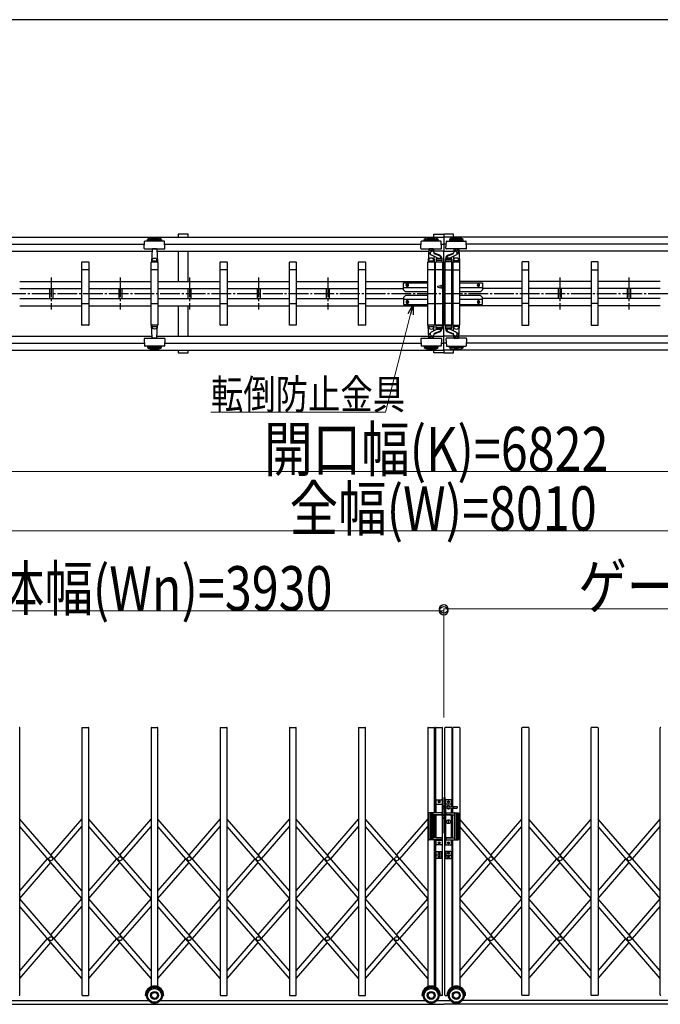
# Model space of a CAD drawing. Units: millimetres. Extents: x 1250 to 41400, y 375 to 28975.
# Drawn here: x 14062 to 17304, y 23745 to 28725 of the extents above; entities that cross this region are included whole.
import ezdxf

# ---------------------------------------------------------------- set-up
doc = ezdxf.new("R2010")
doc.units = ezdxf.units.MM
doc.linetypes.add('YCENTER_1', pattern=[13, 10, -1, 1, -1])
doc.linetypes.add('YHIDDEN_1', pattern=[4, 3, -1])
for name, color, linetype, lineweight in [('FRAME', 3, 'Continuous', 30), ('YKK_A1', 4, 'Continuous', 30), ('YKK_D', 6, 'Continuous', 13)]:
    doc.layers.add(name, color=color, linetype=linetype, lineweight=lineweight)
doc.styles.add('text-b', font='extslim2.shx', dxfattribs={"width": 0.8, "bigfont": 'extfont2.shx'})

msp = doc.modelspace()

# ---------------------------------------------------------------- linework, layer by layer
at = {"layer": 'FRAME'}
msp.add_line((40500.1, 28725), (1500.1, 28725), dxfattribs=at)
at = {"layer": 'YKK_A1', "ltscale": 0.5}
for p, q in [((14915.1, 27639.7), (14865.1, 27639.7)), ((14865.1, 27639.7), (14865.1, 27625)), ((14915.1, 27625), (14915.1, 27639.7)), ((16158.4, 27639.7), (16208.4, 27639.7)), ((16158.4, 27625), (16158.4, 27639.7)), ((16258.4, 27639.7), (16208.4, 27639.7)), ((16208.4, 27639.7), (16208.4, 27625)), ((16208.4, 27639.7), (16208.4, 27625)), ((16258.4, 27625), (16258.4, 27639.7)), ((12278.4, 27625), (16184.4, 27625)), ((13395.9, 27589.7), (14694, 27589.7)), ((14795.9, 27589.7), (16094, 27589.7)), ((16092.8, 27567.8), (16094.7, 27603.8)), ((16193.1, 27605.7), (16096.7, 27605.7)), ((16109.9, 27607.8), (16109.9, 27612.8)), ((16109.9, 27612.8), (16179.9, 27612.8)), ((16109.9, 27607.8), (16179.9, 27607.8)), ((16179.9, 27612.8), (16179.9, 27607.8)), ((16184.4, 27625), (16208.4, 27625)), ((16197, 27567.8), (16195.1, 27603.8)), ((16195.9, 27589.7), (16208.4, 27589.7)), ((16232.4, 27625), (16208.4, 27625)), ((16208.4, 27625), (16208.4, 27554.3)), ((16221, 27589.7), (16208.4, 27589.7)), ((16219.8, 27567.8), (16221.7, 27603.8)), ((16223.7, 27605.7), (16320.1, 27605.7)), ((20138.4, 27625), (16232.4, 27625)), ((16236.9, 27612.8), (16236.9, 27607.8)), ((16306.9, 27612.8), (16236.9, 27612.8)), ((16306.9, 27607.8), (16236.9, 27607.8)), ((16306.9, 27607.8), (16306.9, 27612.8)), ((16324, 27567.8), (16322.1, 27603.8)), ((17621, 27589.7), (16322.9, 27589.7)), ((13357.5, 27554.3), (14732.3, 27554.3)), ((14757.5, 27554.3), (16132.3, 27554.3)), ((14865.1, 27554.3), (14865.1, 27400.7)), ((14915.1, 27400.7), (14915.1, 27554.3)), ((16094.8, 27565.7), (16126.5, 27565.7)), ((16126.5, 27565.7), (16195, 27565.7)), ((16132.8, 27563.8), (16129.5, 27499.7)), ((16132.9, 27565.7), (16132.8, 27563.8)), ((16155, 27565.7), (16134.8, 27565.7)), ((16153.9, 27554.1), (16153.9, 27552.8)), ((16156.9, 27565.7), (16157, 27563.8)), ((16157, 27563.8), (16157.8, 27549.9)), ((16208.4, 27554.3), (16157.5, 27554.3)), ((16188.9, 27533.4), (16159.9, 27544.9)), ((16187.7, 27530.9), (16160.5, 27541.6)), ((16208.4, 27554.3), (16259.3, 27554.3)), ((16208.4, 27054.3), (16208.4, 27554.3)), ((16290.4, 27565.7), (16221.8, 27565.7)), ((16227.9, 27533.4), (16257, 27544.9)), ((16229.1, 27530.9), (16256.3, 27541.6)), ((16259.8, 27563.8), (16259.1, 27549.9)), ((16259.9, 27565.7), (16259.8, 27563.8)), ((16261.8, 27565.7), (16282, 27565.7)), ((16262.9, 27554.1), (16262.9, 27552.8)), ((16283.9, 27565.7), (16284, 27563.8)), ((16284, 27563.8), (16287.4, 27499.7)), ((17659.3, 27554.3), (16284.5, 27554.3)), ((16322, 27565.7), (16290.4, 27565.7)), ((16127.4, 27180.7), (16127.4, 27498.7)), ((16128.4, 27499.7), (16161.4, 27499.7)), ((16160.4, 27499.7), (16129.5, 27499.7)), ((16132.7, 27505.7), (16130.2, 27505.7)), ((16133.3, 27506.1), (16133, 27512.5)), ((16133.8, 27505.7), (16156.1, 27505.7)), ((16175.9, 27519.9), (16148.8, 27533.7)), ((16156.6, 27506.1), (16156.9, 27512.5)), ((16157.1, 27505.7), (16159.6, 27505.7)), ((16158.9, 27528.6), (16160.4, 27499.7)), ((16162.4, 27498.7), (16162.4, 27180.7)), ((16167.4, 27180.7), (16167.4, 27498.7)), ((16168.4, 27499.7), (16201.4, 27499.7)), ((16169.9, 27515.7), (16169.9, 27499.7)), ((16169.9, 27508.7), (16199.9, 27508.7)), ((16169.9, 27499.7), (16199.9, 27499.7)), ((16171.4, 27522.2), (16171.4, 27517.7)), ((16171.4, 27517.7), (16198.4, 27517.7)), ((16197.9, 27517.7), (16171.9, 27517.7)), ((16176.4, 27519.1), (16176.4, 27517.7)), ((16177.4, 27518.7), (16192.4, 27518.7)), ((16193.4, 27522.5), (16193.4, 27517.7)), ((16198.4, 27519.5), (16198.4, 27517.7)), ((16199.9, 27499.7), (16199.9, 27515.7)), ((16202.4, 27498.7), (16202.4, 27180.7)), ((16214.4, 27498.7), (16214.4, 27180.7)), ((16248.4, 27499.7), (16215.4, 27499.7)), ((16216.9, 27499.7), (16216.9, 27515.7)), ((16246.9, 27508.7), (16216.9, 27508.7)), ((16246.9, 27499.7), (16216.9, 27499.7)), ((16218.4, 27519.5), (16218.4, 27517.7)), ((16245.4, 27517.7), (16218.4, 27517.7)), ((16218.9, 27517.7), (16244.9, 27517.7)), ((16223.4, 27522.5), (16223.4, 27517.7)), ((16239.4, 27518.7), (16224.4, 27518.7)), ((16240.4, 27519.1), (16240.4, 27517.7)), ((16241, 27519.9), (16268, 27533.7)), ((16245.4, 27522.2), (16245.4, 27517.7)), ((16246.9, 27515.7), (16246.9, 27499.7)), ((16249.4, 27180.7), (16249.4, 27498.7)), ((16254.4, 27498.7), (16254.4, 27180.7)), ((16288.4, 27499.7), (16255.4, 27499.7)), ((16258, 27528.6), (16256.5, 27499.7)), ((16256.5, 27499.7), (16287.4, 27499.7)), ((16259.7, 27505.7), (16257.2, 27505.7)), ((16260.3, 27506.1), (16260, 27512.5)), ((16283.1, 27505.7), (16260.8, 27505.7)), ((16283.6, 27506.1), (16283.9, 27512.5)), ((16284.1, 27505.7), (16286.6, 27505.7)), ((16289.4, 27180.7), (16289.4, 27498.7)), ((16162.4, 27459.7), (16127.4, 27459.7)), ((16202.4, 27459.7), (16167.4, 27459.7)), ((16214.4, 27459.7), (16249.4, 27459.7)), ((16254.4, 27459.7), (16289.4, 27459.7)), ((16004.4, 27394.7), (16127.4, 27394.7)), ((16004.4, 27358.7), (16004.4, 27394.7)), ((16210.4, 27389.7), (16208.4, 27389.7)), ((16208.4, 27389.7), (16208.4, 27359.7)), ((16214.4, 27398.7), (16210.4, 27394.7)), ((16210.4, 27354.7), (16210.4, 27394.7)), ((16210.4, 27359.7), (16210.4, 27389.7)), ((16289.4, 27394.7), (16404.4, 27394.7)), ((16404.4, 27394.7), (16404.4, 27358.7)), ((16127.4, 27368.7), (16004.4, 27368.7)), ((16004.4, 27358.7), (16014.4, 27348.7)), ((16127.4, 27348.7), (16014.4, 27348.7)), ((16018.9, 27380.7), (16018.9, 27384.7)), ((16029.9, 27380.7), (16029.9, 27384.7)), ((16202.4, 27380.3), (16208.4, 27380.3)), ((16202.4, 27369.1), (16208.4, 27369.1)), ((16208.4, 27359.7), (16210.4, 27359.7)), ((16214.4, 27350.7), (16210.4, 27354.7)), ((16404.4, 27368.7), (16289.4, 27368.7)), ((16394.4, 27348.7), (16289.4, 27348.7)), ((16378.9, 27380.7), (16378.9, 27384.7)), ((16389.9, 27380.7), (16389.9, 27384.7)), ((16404.4, 27358.7), (16394.4, 27348.7)), ((16004.4, 27320.7), (16014.4, 27330.7)), ((16004.4, 27320.7), (16004.4, 27284.7)), ((16127.4, 27310.7), (16004.4, 27310.7)), ((16127.4, 27330.7), (16014.4, 27330.7)), ((16018.9, 27298.7), (16018.9, 27294.7)), ((16029.9, 27298.7), (16029.9, 27294.7)), ((16127.4, 27289.7), (16162.4, 27289.7)), ((16167.4, 27289.7), (16202.4, 27289.7)), ((16249.4, 27289.7), (16214.4, 27289.7)), ((16289.4, 27289.7), (16254.4, 27289.7)), ((16394.4, 27330.7), (16289.4, 27330.7)), ((16404.4, 27310.7), (16289.4, 27310.7)), ((16378.9, 27298.7), (16378.9, 27294.7)), ((16389.9, 27298.7), (16389.9, 27294.7)), ((16404.4, 27320.7), (16394.4, 27330.7)), ((16404.4, 27284.7), (16404.4, 27320.7)), ((14865.1, 27278.7), (14865.1, 27125)), ((14915.1, 27125), (14915.1, 27278.7)), ((16004.4, 27284.7), (16127.4, 27284.7)), ((16289.4, 27284.7), (16404.4, 27284.7)), ((16161.4, 27179.7), (16128.4, 27179.7)), ((16160.4, 27179.7), (16129.5, 27179.7)), ((16132.8, 27115.6), (16129.5, 27179.7)), ((16132.7, 27173.7), (16130.2, 27173.7)), ((16133.3, 27173.2), (16133, 27166.8)), ((16133.8, 27173.7), (16156.1, 27173.7)), ((16175.9, 27159.4), (16148.8, 27145.6)), ((16156.6, 27173.2), (16156.9, 27166.8)), ((16157.1, 27173.7), (16159.6, 27173.7)), ((16158.9, 27150.7), (16160.4, 27179.7)), ((16188.9, 27145.9), (16159.9, 27134.5)), ((16187.7, 27148.4), (16160.5, 27137.7)), ((16201.4, 27179.7), (16168.4, 27179.7)), ((16169.9, 27163.7), (16169.9, 27179.7)), ((16169.9, 27179.7), (16199.9, 27179.7)), ((16169.9, 27170.7), (16199.9, 27170.7)), ((16171.4, 27161.7), (16198.4, 27161.7)), ((16171.4, 27157.1), (16171.4, 27161.7)), ((16197.9, 27161.7), (16171.9, 27161.7)), ((16176.4, 27160.3), (16176.4, 27161.7)), ((16177.4, 27160.7), (16192.4, 27160.7)), ((16193.4, 27156.8), (16193.4, 27161.7)), ((16198.4, 27159.9), (16198.4, 27161.7)), ((16199.9, 27179.7), (16199.9, 27163.7)), ((16215.4, 27179.7), (16248.4, 27179.7)), ((16216.9, 27179.7), (16216.9, 27163.7)), ((16246.9, 27179.7), (16216.9, 27179.7)), ((16246.9, 27170.7), (16216.9, 27170.7)), ((16218.4, 27159.9), (16218.4, 27161.7)), ((16245.4, 27161.7), (16218.4, 27161.7)), ((16218.9, 27161.7), (16244.9, 27161.7)), ((16223.4, 27156.8), (16223.4, 27161.7)), ((16239.4, 27160.7), (16224.4, 27160.7)), ((16227.9, 27145.9), (16257, 27134.5)), ((16229.1, 27148.4), (16256.3, 27137.7)), ((16240.4, 27160.3), (16240.4, 27161.7)), ((16241, 27159.4), (16268, 27145.6)), ((16245.4, 27157.1), (16245.4, 27161.7)), ((16246.9, 27163.7), (16246.9, 27179.7)), ((16255.4, 27179.7), (16288.4, 27179.7)), ((16256.5, 27179.7), (16287.4, 27179.7)), ((16258, 27150.7), (16256.5, 27179.7)), ((16259.7, 27173.7), (16257.2, 27173.7)), ((16260.3, 27173.2), (16260, 27166.8)), ((16283.1, 27173.7), (16260.8, 27173.7)), ((16283.6, 27173.2), (16283.9, 27166.8)), ((16284, 27115.6), (16287.4, 27179.7)), ((16284.1, 27173.7), (16286.6, 27173.7)), ((13357.5, 27125), (14732.3, 27125)), ((13395.9, 27089.7), (14694, 27089.7)), ((14757.5, 27125), (16132.3, 27125)), ((14795.9, 27089.7), (16094, 27089.7)), ((16092.8, 27111.6), (16094.7, 27075.6)), ((16094.8, 27113.7), (16126.5, 27113.7)), ((16126.5, 27113.7), (16195, 27113.7)), ((16132.9, 27113.7), (16132.8, 27115.6)), ((16155, 27113.7), (16134.8, 27113.7)), ((16153.9, 27125.3), (16153.9, 27126.5)), ((16156.9, 27113.7), (16157, 27115.6)), ((16157, 27115.6), (16157.8, 27129.4)), ((16157.5, 27125), (16208.4, 27125)), ((16197, 27111.6), (16195.1, 27075.6)), ((16195.9, 27089.7), (16208.4, 27089.7)), ((16259.3, 27125), (16208.4, 27125)), ((16221, 27089.7), (16208.4, 27089.7)), ((16219.8, 27111.6), (16221.7, 27075.6)), ((16290.4, 27113.7), (16221.8, 27113.7)), ((16259.8, 27115.6), (16259.1, 27129.4)), ((16259.9, 27113.7), (16259.8, 27115.6)), ((16261.8, 27113.7), (16282, 27113.7)), ((16262.9, 27125.3), (16262.9, 27126.5)), ((16283.9, 27113.7), (16284, 27115.6)), ((17659.3, 27125), (16284.5, 27125)), ((16322, 27113.7), (16290.4, 27113.7)), ((16324, 27111.6), (16322.1, 27075.6)), ((17621, 27089.7), (16322.9, 27089.7)), ((12278.4, 27054.3), (16184.4, 27054.3)), ((14865.1, 27054.3), (14865.1, 27039.7)), ((14865.1, 27039.7), (14915.1, 27039.7)), ((14915.1, 27039.7), (14915.1, 27054.3)), ((16193.1, 27073.7), (16096.7, 27073.7)), ((16109.9, 27071.6), (16109.9, 27066.6)), ((16109.9, 27071.6), (16179.9, 27071.6)), ((16109.9, 27066.6), (16179.9, 27066.6)), ((16158.4, 27039.7), (16158.4, 27054.3)), ((16208.4, 27039.7), (16158.4, 27039.7)), ((16179.9, 27066.6), (16179.9, 27071.6)), ((16184.4, 27054.3), (16208.4, 27054.3)), ((16208.4, 27054.3), (16208.4, 27039.7)), ((16232.4, 27054.3), (16208.4, 27054.3)), ((16208.4, 27054.3), (16208.4, 27039.7)), ((16208.4, 27039.7), (16258.4, 27039.7)), ((16223.7, 27073.7), (16320.1, 27073.7)), ((20138.4, 27054.3), (16232.4, 27054.3)), ((16236.9, 27066.6), (16236.9, 27071.6)), ((16306.9, 27071.6), (16236.9, 27071.6)), ((16306.9, 27066.6), (16236.9, 27066.6)), ((16258.4, 27039.7), (16258.4, 27054.3)), ((16306.9, 27071.6), (16306.9, 27066.6)), ((14062.4, 23792.4), (14062.4, 25143.4)), ((14377.4, 25143.4), (14377.4, 23792.4)), ((14379.4, 25145.4), (14410.4, 25145.4)), ((14412.4, 23792.4), (14412.4, 25143.4)), ((14727.4, 25143.4), (14727.4, 23834)), ((14729.4, 25145.4), (14760.4, 25145.4)), ((14762.4, 23834), (14762.4, 25143.4)), ((15077.4, 25143.4), (15077.4, 23792.4)), ((15079.4, 25145.4), (15110.4, 25145.4)), ((15112.4, 23792.4), (15112.4, 25143.4)), ((15427.4, 25143.4), (15427.4, 23792.4)), ((15429.4, 25145.4), (15460.4, 25145.4)), ((15462.4, 23792.4), (15462.4, 25143.4)), ((15777.4, 25143.4), (15777.4, 23792.4)), ((15779.4, 25145.4), (15810.4, 25145.4)), ((15812.4, 23792.4), (15812.4, 25143.4)), ((16127.4, 25143.4), (16127.4, 23834)), ((16129.4, 25145.4), (16160.4, 25145.4)), ((16162.4, 24713.9), (16162.4, 25143.4)), ((16167.4, 25143.4), (16167.4, 24713.9)), ((16169.4, 25145.4), (16200.4, 25145.4)), ((16202.4, 23792.4), (16202.4, 25143.4)), ((16214.4, 23792.4), (16214.4, 25143.4)), ((16247.4, 25145.4), (16216.4, 25145.4)), ((16249.4, 25143.4), (16249.4, 24745.1)), ((16254.4, 24745), (16254.4, 25143.4)), ((16287.4, 25145.4), (16256.4, 25145.4)), ((16289.4, 25143.4), (16289.4, 23834)), ((16604.4, 23792.4), (16604.4, 25143.4)), ((16637.4, 25145.4), (16606.4, 25145.4)), ((16639.4, 25143.4), (16639.4, 23792.4)), ((16954.4, 23792.4), (16954.4, 25143.4)), ((16987.4, 25145.4), (16956.4, 25145.4)), ((16989.4, 25143.4), (16989.4, 23792.4)), ((17304.4, 23792.4), (17304.4, 25143.4)), ((16169.9, 24713.9), (16169.9, 24777.9)), ((16169.9, 24756.9), (16199.9, 24756.9)), ((16171.9, 24779.9), (16197.9, 24779.9)), ((16182.4, 24770.4), (16182.4, 24769.4)), ((16183.4, 24770.4), (16182.4, 24770.4)), ((16182.4, 24769.4), (16183.4, 24769.4)), ((16185.4, 24772.4), (16184.4, 24772.4)), ((16184.4, 24772.4), (16184.4, 24771.4)), ((16184.4, 24768.4), (16184.4, 24767.4)), ((16184.4, 24767.4), (16185.4, 24767.4)), ((16185.4, 24771.4), (16185.4, 24772.4)), ((16185.4, 24767.4), (16185.4, 24768.4)), ((16187.4, 24770.4), (16186.4, 24770.4)), ((16186.4, 24769.4), (16187.4, 24769.4)), ((16187.4, 24769.4), (16187.4, 24770.4)), ((16199.9, 24777.9), (16199.9, 24553.9)), ((16204.4, 24790.9), (16202.4, 24790.9)), ((16202.4, 24790.9), (16202.4, 24610.9)), ((16204.4, 24790.9), (16204.4, 24610.9)), ((16212.4, 24790.9), (16214.4, 24790.9)), ((16212.4, 24790.9), (16212.4, 24610.9)), ((16214.4, 24790.9), (16214.4, 24610.9)), ((16216.9, 24777.9), (16216.9, 24553.9)), ((16246.9, 24756.9), (16216.9, 24756.9)), ((16244.9, 24779.9), (16218.9, 24779.9)), ((16229.4, 24769.4), (16229.4, 24770.4)), ((16229.4, 24770.4), (16230.4, 24770.4)), ((16230.4, 24769.4), (16229.4, 24769.4)), ((16231.4, 24771.4), (16231.4, 24772.4)), ((16231.4, 24772.4), (16232.4, 24772.4)), ((16231.4, 24767.4), (16231.4, 24768.4)), ((16232.4, 24767.4), (16231.4, 24767.4)), ((16232.4, 24772.4), (16232.4, 24771.4)), ((16232.4, 24768.4), (16232.4, 24767.4)), ((16233.4, 24770.4), (16234.4, 24770.4)), ((16234.4, 24769.4), (16233.4, 24769.4)), ((16234.4, 24770.4), (16234.4, 24769.4)), ((16246.9, 24745.2), (16246.9, 24777.9)), ((16132.9, 24712.4), (16132.9, 24578.4)), ((16197.4, 24713.9), (16134.4, 24713.9)), ((16140.9, 24713.9), (16140.9, 24576.9)), ((16145.9, 24713.9), (16145.9, 24576.9)), ((16153.9, 24712.4), (16153.9, 24578.4)), ((16197.4, 24703.9), (16154.9, 24703.9)), ((16162.4, 24586.9), (16162.4, 24703.9)), ((16167.4, 24703.9), (16167.4, 24586.9)), ((16169.9, 24586.9), (16169.9, 24703.9)), ((16169.9, 24703.9), (16199.9, 24703.9)), ((16198.4, 24712.9), (16198.4, 24704.9)), ((16204.4, 24746.9), (16212.4, 24746.9)), ((16212.4, 24746.9), (16204.4, 24746.9)), ((16204.4, 24736.9), (16212.4, 24736.9)), ((16212.4, 24736.9), (16204.4, 24736.9)), ((16212.4, 24701.9), (16204.4, 24701.9)), ((16204.4, 24701.9), (16212.4, 24701.9)), ((16246.9, 24703.9), (16216.9, 24703.9)), ((16218.4, 24712.9), (16218.4, 24704.9)), ((16219.4, 24713.9), (16282.4, 24713.9)), ((16219.4, 24703.9), (16261.9, 24703.9)), ((16225.1, 24745.9), (16256.9, 24744.9)), ((16225.1, 24737.9), (16256.9, 24738.9)), ((16246.9, 24713.9), (16246.9, 24738.6)), ((16246.9, 24586.9), (16246.9, 24703.9)), ((16249.4, 24738.7), (16249.4, 24713.9)), ((16249.4, 24703.9), (16249.4, 24586.9)), ((16254.4, 24713.9), (16254.4, 24738.7)), ((16254.4, 24586.9), (16254.4, 24703.9)), ((16256.9, 24744.9), (16256.9, 24738.9)), ((16257.9, 24745.9), (16275.9, 24745.9)), ((16257.9, 24737.9), (16275.9, 24737.9)), ((16262.9, 24712.4), (16262.9, 24578.4)), ((16270.9, 24713.9), (16270.9, 24576.9)), ((16275.9, 24713.9), (16275.9, 24576.9)), ((16276.9, 24744.9), (16276.9, 24738.9)), ((16283.9, 24712.4), (16283.9, 24578.4)), ((14377.4, 24318.6), (14062.4, 24682.2)), ((14219.9, 24500.4), (14377.4, 24682.2)), ((14727.4, 24318.6), (14412.4, 24682.2)), ((14569.9, 24500.4), (14727.4, 24682.2)), ((15077.4, 24318.6), (14762.4, 24682.2)), ((14919.9, 24500.4), (15077.4, 24682.2)), ((15427.4, 24318.6), (15112.4, 24682.2)), ((15269.9, 24500.4), (15427.4, 24682.2)), ((15777.4, 24318.6), (15462.4, 24682.2)), ((15619.9, 24500.4), (15777.4, 24682.2)), ((16127.4, 24318.6), (15812.4, 24682.2)), ((15969.9, 24500.4), (16127.4, 24682.2)), ((16204.4, 24686.9), (16212.4, 24686.9)), ((16212.4, 24686.9), (16204.4, 24686.9)), ((16232.9, 24673.9), (16230.9, 24673.9)), ((16230.9, 24673.9), (16230.9, 24663.9)), ((16230.9, 24663.9), (16232.9, 24663.9)), ((16232.9, 24663.9), (16232.9, 24673.9)), ((16604.4, 24318.6), (16289.4, 24682.2)), ((16446.9, 24500.4), (16604.4, 24682.2)), ((16954.4, 24318.6), (16639.4, 24682.2)), ((16796.9, 24500.4), (16954.4, 24682.2)), ((17304.4, 24318.6), (16989.4, 24682.2)), ((17146.9, 24500.4), (17304.4, 24682.2)), ((14377.4, 24280.5), (14062.4, 24644)), ((14236.5, 24481.3), (14377.4, 24644)), ((14727.4, 24280.5), (14412.4, 24644)), ((14586.5, 24481.3), (14727.4, 24644)), ((15077.4, 24280.5), (14762.4, 24644)), ((14936.5, 24481.3), (15077.4, 24644)), ((15427.4, 24280.5), (15112.4, 24644)), ((15286.5, 24481.3), (15427.4, 24644)), ((15777.4, 24280.5), (15462.4, 24644)), ((15636.5, 24481.3), (15777.4, 24644)), ((16127.4, 24280.5), (15812.4, 24644)), ((15986.5, 24481.3), (16127.4, 24644)), ((16204.4, 24610.9), (16202.4, 24610.9)), ((16212.4, 24610.9), (16214.4, 24610.9)), ((16604.4, 24280.5), (16289.4, 24644)), ((16463.5, 24481.3), (16604.4, 24644)), ((16954.4, 24280.5), (16639.4, 24644)), ((16813.5, 24481.3), (16954.4, 24644)), ((17304.4, 24280.5), (16989.4, 24644)), ((17163.5, 24481.3), (17304.4, 24644)), ((16197.4, 24576.9), (16134.4, 24576.9)), ((16197.4, 24586.9), (16154.9, 24586.9)), ((16162.4, 23834), (16162.4, 24576.9)), ((16167.4, 24576.9), (16167.4, 23831.6)), ((16169.9, 24586.9), (16199.9, 24586.9)), ((16169.9, 24553.9), (16169.9, 24576.9)), ((16169.9, 24574.9), (16199.9, 24574.9)), ((16197.9, 24551.9), (16171.9, 24551.9)), ((16182.4, 24562.4), (16182.4, 24561.4)), ((16183.4, 24562.4), (16182.4, 24562.4)), ((16182.4, 24561.4), (16183.4, 24561.4)), ((16185.4, 24564.4), (16184.4, 24564.4)), ((16184.4, 24564.4), (16184.4, 24563.4)), ((16184.4, 24560.4), (16184.4, 24559.4)), ((16184.4, 24559.4), (16185.4, 24559.4)), ((16185.4, 24563.4), (16185.4, 24564.4)), ((16185.4, 24559.4), (16185.4, 24560.4)), ((16187.4, 24562.4), (16186.4, 24562.4)), ((16186.4, 24561.4), (16187.4, 24561.4)), ((16187.4, 24561.4), (16187.4, 24562.4)), ((16198.4, 24585.9), (16198.4, 24577.9)), ((16246.9, 24586.9), (16216.9, 24586.9)), ((16246.9, 24574.9), (16216.9, 24574.9)), ((16218.4, 24585.9), (16218.4, 24577.9)), ((16218.9, 24551.9), (16244.9, 24551.9)), ((16219.4, 24586.9), (16261.9, 24586.9)), ((16219.4, 24576.9), (16282.4, 24576.9)), ((16229.4, 24561.4), (16229.4, 24562.4)), ((16229.4, 24562.4), (16230.4, 24562.4)), ((16230.4, 24561.4), (16229.4, 24561.4)), ((16231.4, 24563.4), (16231.4, 24564.4)), ((16231.4, 24564.4), (16232.4, 24564.4)), ((16231.4, 24559.4), (16231.4, 24560.4)), ((16232.4, 24559.4), (16231.4, 24559.4)), ((16232.4, 24564.4), (16232.4, 24563.4)), ((16232.4, 24560.4), (16232.4, 24559.4)), ((16233.4, 24562.4), (16234.4, 24562.4)), ((16234.4, 24561.4), (16233.4, 24561.4)), ((16234.4, 24562.4), (16234.4, 24561.4)), ((16246.9, 24553.9), (16246.9, 24576.9)), ((16249.4, 24576.9), (16249.4, 23831.6)), ((16254.4, 23834), (16254.4, 24576.9)), ((16169.9, 24484.9), (16169.9, 24515.9)), ((16171.9, 24517.9), (16199.9, 24517.9)), ((16197.9, 24517.9), (16197.9, 24482.9)), ((16199.9, 24517.9), (16199.9, 24482.9)), ((16244.9, 24517.9), (16216.9, 24517.9)), ((16216.9, 24517.9), (16216.9, 24482.9)), ((16218.9, 24517.9), (16218.9, 24482.9)), ((16246.9, 24484.9), (16246.9, 24515.9)), ((14062.4, 24318.6), (14203.4, 24481.3)), ((14062.4, 24280.5), (14219.9, 24462.2)), ((14412.4, 24318.6), (14553.4, 24481.3)), ((14412.4, 24280.5), (14569.9, 24462.2)), ((14762.4, 24318.6), (14903.4, 24481.3)), ((14762.4, 24280.5), (14919.9, 24462.2)), ((15112.4, 24318.6), (15253.4, 24481.3)), ((15112.4, 24280.5), (15269.9, 24462.2)), ((15462.4, 24318.6), (15603.4, 24481.3)), ((15462.4, 24280.5), (15619.9, 24462.2)), ((15812.4, 24318.6), (15953.4, 24481.3)), ((15812.4, 24280.5), (15969.9, 24462.2)), ((16199.9, 24482.9), (16171.9, 24482.9)), ((16216.9, 24482.9), (16244.9, 24482.9)), ((16289.4, 24318.6), (16430.4, 24481.3)), ((16289.4, 24280.5), (16446.9, 24462.2)), ((16639.4, 24318.6), (16780.4, 24481.3)), ((16639.4, 24280.5), (16796.9, 24462.2)), ((16989.4, 24318.6), (17130.4, 24481.3)), ((16989.4, 24280.5), (17146.9, 24462.2)), ((14377.4, 23914.7), (14062.4, 24278.2)), ((14219.9, 24096.5), (14377.4, 24278.2)), ((14727.4, 23914.7), (14412.4, 24278.2)), ((14569.9, 24096.5), (14727.4, 24278.2)), ((15077.4, 23914.7), (14762.4, 24278.2)), ((14919.9, 24096.5), (15077.4, 24278.2)), ((15427.4, 23914.7), (15112.4, 24278.2)), ((15269.9, 24096.5), (15427.4, 24278.2)), ((15777.4, 23914.7), (15462.4, 24278.2)), ((15619.9, 24096.5), (15777.4, 24278.2)), ((16127.4, 23914.7), (15812.4, 24278.2)), ((15969.9, 24096.5), (16127.4, 24278.2)), ((16604.4, 23914.7), (16289.4, 24278.2)), ((16446.9, 24096.5), (16604.4, 24278.2)), ((16954.4, 23914.7), (16639.4, 24278.2)), ((16796.9, 24096.5), (16954.4, 24278.2)), ((17304.4, 23914.7), (16989.4, 24278.2)), ((17146.9, 24096.5), (17304.4, 24278.2)), ((14377.4, 23876.5), (14062.4, 24240.1)), ((14236.5, 24077.4), (14377.4, 24240.1)), ((14727.4, 23876.5), (14412.4, 24240.1)), ((14586.5, 24077.4), (14727.4, 24240.1)), ((15077.4, 23876.5), (14762.4, 24240.1)), ((14936.5, 24077.4), (15077.4, 24240.1)), ((15427.4, 23876.5), (15112.4, 24240.1)), ((15286.5, 24077.4), (15427.4, 24240.1)), ((15777.4, 23876.5), (15462.4, 24240.1)), ((15636.5, 24077.4), (15777.4, 24240.1)), ((16127.4, 23876.5), (15812.4, 24240.1)), ((15986.5, 24077.4), (16127.4, 24240.1)), ((16604.4, 23876.5), (16289.4, 24240.1)), ((16463.5, 24077.4), (16604.4, 24240.1)), ((16954.4, 23876.5), (16639.4, 24240.1)), ((16813.5, 24077.4), (16954.4, 24240.1)), ((17304.4, 23876.5), (16989.4, 24240.1)), ((17163.5, 24077.4), (17304.4, 24240.1)), ((14062.4, 23914.7), (14203.4, 24077.4)), ((14062.4, 23876.5), (14219.9, 24058.3)), ((14412.4, 23914.7), (14553.4, 24077.4)), ((14412.4, 23876.5), (14569.9, 24058.3)), ((14762.4, 23914.7), (14903.4, 24077.4)), ((14762.4, 23876.5), (14919.9, 24058.3)), ((15112.4, 23914.7), (15253.4, 24077.4)), ((15112.4, 23876.5), (15269.9, 24058.3)), ((15462.4, 23914.7), (15603.4, 24077.4)), ((15462.4, 23876.5), (15619.9, 24058.3)), ((15812.4, 23914.7), (15953.4, 24077.4)), ((15812.4, 23876.5), (15969.9, 24058.3)), ((16289.4, 23914.7), (16430.4, 24077.4)), ((16289.4, 23876.5), (16446.9, 24058.3)), ((16639.4, 23914.7), (16780.4, 24077.4)), ((16639.4, 23876.5), (16796.9, 24058.3)), ((16989.4, 23914.7), (17130.4, 24077.4)), ((16989.4, 23876.5), (17146.9, 24058.3)), ((13376.1, 23765.4), (14713.7, 23765.4)), ((14379.4, 23790.4), (14410.4, 23790.4)), ((14697.9, 23790.4), (14704.9, 23790.4)), ((14776.1, 23765.4), (16113.7, 23765.4)), ((14784.9, 23790.4), (14791.9, 23790.4)), ((15079.4, 23790.4), (15110.4, 23790.4)), ((15429.4, 23790.4), (15460.4, 23790.4)), ((15779.4, 23790.4), (15810.4, 23790.4)), ((16097.9, 23790.4), (16104.9, 23790.4)), ((16176.1, 23765.4), (16240.7, 23765.4)), ((16184.9, 23790.4), (16191.9, 23790.4)), ((16200.4, 23790.4), (16191.9, 23790.4)), ((16216.4, 23790.4), (16224.9, 23790.4)), ((16231.9, 23790.4), (16224.9, 23790.4)), ((17640.7, 23765.4), (16303.1, 23765.4)), ((16318.9, 23790.4), (16311.9, 23790.4)), ((16637.4, 23790.4), (16606.4, 23790.4)), ((16987.4, 23790.4), (16956.4, 23790.4)), ((20994, 23745.4), (16208.4, 23745.4))]:
    msp.add_line(p, q, dxfattribs=at)
at = {"layer": 'YKK_A1'}
for p, q in [((14692.8, 27567.8), (14694.7, 27603.8)), ((14793.1, 27605.7), (14696.7, 27605.7)), ((14709.9, 27607.8), (14709.9, 27612.8)), ((14709.9, 27612.8), (14779.9, 27612.8)), ((14709.9, 27607.8), (14779.9, 27607.8)), ((14779.9, 27612.8), (14779.9, 27607.8)), ((14797, 27567.8), (14795.1, 27603.8)), ((14694.8, 27565.7), (14726.5, 27565.7)), ((14726.5, 27565.7), (14795, 27565.7)), ((14732.8, 27563.8), (14729.5, 27499.7)), ((14732.9, 27565.7), (14732.8, 27563.8)), ((14755, 27565.7), (14734.8, 27565.7)), ((14756.9, 27565.7), (14757, 27563.8)), ((14757, 27563.8), (14760.4, 27499.7)), ((14377.4, 27180.7), (14377.4, 27498.7)), ((14378.4, 27499.7), (14411.4, 27499.7)), ((14412.4, 27498.7), (14412.4, 27180.7)), ((14727.4, 27180.7), (14727.4, 27498.7)), ((14728.4, 27499.7), (14761.4, 27499.7)), ((14760.4, 27499.7), (14729.5, 27499.7)), ((14732.7, 27505.7), (14730.2, 27505.7)), ((14733.3, 27506.1), (14733, 27512.5)), ((14733.8, 27505.7), (14756.1, 27505.7)), ((14756.6, 27506.1), (14756.9, 27512.5)), ((14757.1, 27505.7), (14759.6, 27505.7)), ((14762.4, 27498.7), (14762.4, 27180.7)), ((15077.4, 27180.7), (15077.4, 27498.7)), ((15078.4, 27499.7), (15111.4, 27499.7)), ((15112.4, 27498.7), (15112.4, 27180.7)), ((15427.4, 27180.7), (15427.4, 27498.7)), ((15428.4, 27499.7), (15461.4, 27499.7)), ((15462.4, 27498.7), (15462.4, 27180.7)), ((15777.4, 27180.7), (15777.4, 27498.7)), ((15778.4, 27499.7), (15811.4, 27499.7)), ((15812.4, 27498.7), (15812.4, 27180.7)), ((16604.4, 27498.7), (16604.4, 27180.7)), ((16638.4, 27499.7), (16605.4, 27499.7)), ((16639.4, 27180.7), (16639.4, 27498.7)), ((16954.4, 27498.7), (16954.4, 27180.7)), ((16988.4, 27499.7), (16955.4, 27499.7)), ((16989.4, 27180.7), (16989.4, 27498.7)), ((14412.4, 27459.7), (14377.4, 27459.7)), ((14762.4, 27459.7), (14727.4, 27459.7)), ((15112.4, 27459.7), (15077.4, 27459.7)), ((15462.4, 27459.7), (15427.4, 27459.7)), ((15812.4, 27459.7), (15777.4, 27459.7)), ((16604.4, 27459.7), (16639.4, 27459.7)), ((16954.4, 27459.7), (16989.4, 27459.7)), ((14062.4, 27400.7), (14377.4, 27400.7)), ((14412.4, 27400.7), (14727.4, 27400.7)), ((14762.4, 27400.7), (15077.4, 27400.7)), ((15112.4, 27400.7), (15427.4, 27400.7)), ((15462.4, 27400.7), (15777.4, 27400.7)), ((15812.4, 27400.7), (16127.4, 27400.7)), ((16604.4, 27400.7), (16289.4, 27400.7)), ((16954.4, 27400.7), (16639.4, 27400.7)), ((17304.4, 27400.7), (16989.4, 27400.7)), ((14062.4, 27364.7), (14377.4, 27364.7)), ((14213.4, 27364.7), (14213.4, 27314.7)), ((14229.4, 27364.7), (14229.4, 27314.7)), ((14412.4, 27364.7), (14727.4, 27364.7)), ((14563.4, 27364.7), (14563.4, 27314.7)), ((14579.4, 27364.7), (14579.4, 27314.7)), ((14762.4, 27364.7), (15077.4, 27364.7)), ((14913.4, 27364.7), (14913.4, 27314.7)), ((14929.4, 27364.7), (14929.4, 27314.7)), ((15112.4, 27364.7), (15427.4, 27364.7)), ((15263.4, 27364.7), (15263.4, 27314.7)), ((15279.4, 27364.7), (15279.4, 27314.7)), ((15462.4, 27364.7), (15777.4, 27364.7)), ((15613.4, 27364.7), (15613.4, 27314.7)), ((15629.4, 27364.7), (15629.4, 27314.7)), ((15812.4, 27364.7), (16004.4, 27364.7)), ((16604.4, 27364.7), (16404.4, 27364.7)), ((16954.4, 27364.7), (16639.4, 27364.7)), ((16787.4, 27364.7), (16787.4, 27314.7)), ((16803.4, 27364.7), (16803.4, 27314.7)), ((17304.4, 27364.7), (16989.4, 27364.7)), ((17137.4, 27364.7), (17137.4, 27314.7)), ((17153.4, 27364.7), (17153.4, 27314.7)), ((14062.4, 27314.7), (14377.4, 27314.7)), ((14377.4, 27289.7), (14412.4, 27289.7)), ((14412.4, 27314.7), (14727.4, 27314.7)), ((14727.4, 27289.7), (14762.4, 27289.7)), ((14762.4, 27314.7), (15077.4, 27314.7)), ((15077.4, 27289.7), (15112.4, 27289.7)), ((15112.4, 27314.7), (15427.4, 27314.7)), ((15427.4, 27289.7), (15462.4, 27289.7)), ((15462.4, 27314.7), (15777.4, 27314.7)), ((15777.4, 27289.7), (15812.4, 27289.7)), ((15812.4, 27314.7), (16004.4, 27314.7)), ((16604.4, 27314.7), (16404.4, 27314.7)), ((16639.4, 27289.7), (16604.4, 27289.7)), ((16954.4, 27314.7), (16639.4, 27314.7)), ((16989.4, 27289.7), (16954.4, 27289.7)), ((17304.4, 27314.7), (16989.4, 27314.7)), ((14062.4, 27278.7), (14377.4, 27278.7)), ((14412.4, 27278.7), (14727.4, 27278.7)), ((14762.4, 27278.7), (15077.4, 27278.7)), ((15112.4, 27278.7), (15427.4, 27278.7)), ((15462.4, 27278.7), (15777.4, 27278.7)), ((15812.4, 27278.7), (16127.4, 27278.7)), ((16604.4, 27278.7), (16289.4, 27278.7)), ((16954.4, 27278.7), (16639.4, 27278.7)), ((17304.4, 27278.7), (16989.4, 27278.7)), ((14411.4, 27179.7), (14378.4, 27179.7)), ((14761.4, 27179.7), (14728.4, 27179.7)), ((14760.4, 27179.7), (14729.5, 27179.7)), ((14732.8, 27115.6), (14729.5, 27179.7)), ((14732.7, 27173.7), (14730.2, 27173.7)), ((14733.3, 27173.2), (14733, 27166.8)), ((14733.8, 27173.7), (14756.1, 27173.7)), ((14756.6, 27173.2), (14756.9, 27166.8)), ((14757, 27115.6), (14760.4, 27179.7)), ((14757.1, 27173.7), (14759.6, 27173.7)), ((15111.4, 27179.7), (15078.4, 27179.7)), ((15461.4, 27179.7), (15428.4, 27179.7)), ((15811.4, 27179.7), (15778.4, 27179.7)), ((16605.4, 27179.7), (16638.4, 27179.7)), ((16955.4, 27179.7), (16988.4, 27179.7)), ((14692.8, 27111.6), (14694.7, 27075.6)), ((14694.8, 27113.7), (14726.5, 27113.7)), ((14726.5, 27113.7), (14795, 27113.7)), ((14732.9, 27113.7), (14732.8, 27115.6)), ((14755, 27113.7), (14734.8, 27113.7)), ((14756.9, 27113.7), (14757, 27115.6)), ((14797, 27111.6), (14795.1, 27075.6)), ((14793.1, 27073.7), (14696.7, 27073.7)), ((14709.9, 27071.6), (14709.9, 27066.6)), ((14709.9, 27071.6), (14779.9, 27071.6)), ((14709.9, 27066.6), (14779.9, 27066.6)), ((14779.9, 27066.6), (14779.9, 27071.6)), ((11973.5, 23745.4), (16208.4, 23745.4))]:
    msp.add_line(p, q, dxfattribs=at)
at = {"layer": 'YKK_A1', "linetype": 'YCENTER_1', "ltscale": 10}
for p, q in [((14221.4, 27421.8), (14221.4, 27258.8)), ((14571.4, 27421.8), (14571.4, 27258.8)), ((14921.4, 27421.8), (14921.4, 27258.8)), ((15271.4, 27421.8), (15271.4, 27258.8)), ((15621.4, 27421.8), (15621.4, 27258.8)), ((16024.4, 27374.1), (16024.4, 27391.1)), ((16384.4, 27374.1), (16384.4, 27391.1)), ((16795.4, 27421.8), (16795.4, 27258.8)), ((17145.4, 27421.8), (17145.4, 27258.8)), ((12173.4, 27339.7), (20247.2, 27339.7)), ((16017.4, 27382.7), (16031.4, 27382.7)), ((16391.4, 27382.7), (16377.4, 27382.7)), ((16017.4, 27296.7), (16031.4, 27296.7)), ((16024.4, 27305.2), (16024.4, 27288.2)), ((16391.4, 27296.7), (16377.4, 27296.7)), ((16384.4, 27305.2), (16384.4, 27288.2)), ((16140.9, 24645.4), (16145.9, 24645.4)), ((16275.9, 24645.4), (16270.9, 24645.4)), ((16203.3, 24500.4), (16166.5, 24500.4)), ((16191.5, 24510.4), (16178.7, 24510.4)), ((16184.9, 24503.9), (16184.9, 24516.7)), ((16213.6, 24500.4), (16250.4, 24500.4)), ((16225.3, 24510.4), (16238.1, 24510.4)), ((16231.9, 24503.9), (16231.9, 24516.7)), ((16191.5, 24490.4), (16178.7, 24490.4)), ((16184.9, 24496.9), (16184.9, 24484.1)), ((16225.3, 24490.4), (16238.1, 24490.4)), ((16231.9, 24496.9), (16231.9, 24484.1))]:
    msp.add_line(p, q, dxfattribs=at)
at = {"layer": 'YKK_A1', "linetype": 'YHIDDEN_1', "ltscale": 2}
for p, q in [((16178.4, 27372.5), (16178.4, 27376.8)), ((16179.3, 27377.8), (16195.4, 27380.3)), ((16179.3, 27371.5), (16195.4, 27369.1)), ((16195.4, 27380.3), (16202.4, 27380.3)), ((16195.4, 27370.2), (16195.4, 27379.1)), ((16195.4, 27369.1), (16202.4, 27369.1))]:
    msp.add_line(p, q, dxfattribs=at)
at = {"layer": 'YKK_A1', "ltscale": 0.5}
for centre, radius in [((16184.9, 24769.9), 5), ((16231.9, 24769.9), 5), ((16231.9, 24668.9), 9.5), ((16184.9, 24561.9), 5), ((16231.9, 24561.9), 5), ((16184.9, 24510.4), 4.65), ((16231.9, 24510.4), 4.65), ((14219.9, 24481.3), 10), ((14569.9, 24481.3), 10), ((14919.9, 24481.3), 10), ((15269.9, 24481.3), 10), ((15619.9, 24481.3), 10), ((15969.9, 24481.3), 10), ((16184.9, 24490.4), 4.65), ((16231.9, 24490.4), 4.65), ((16446.9, 24481.3), 10), ((16796.9, 24481.3), 10), ((17146.9, 24481.3), 10), ((14219.9, 24077.4), 10), ((14569.9, 24077.4), 10), ((14919.9, 24077.4), 10), ((15269.9, 24077.4), 10), ((15619.9, 24077.4), 10), ((15969.9, 24077.4), 10), ((16446.9, 24077.4), 10), ((16796.9, 24077.4), 10), ((17146.9, 24077.4), 10), ((14744.9, 23790.4), 40), ((14744.9, 23790.4), 35), ((14744.9, 23790.4), 20), ((14744.9, 23790.4), 15), ((16144.9, 23790.4), 40), ((16144.9, 23790.4), 35), ((16144.9, 23790.4), 20), ((16144.9, 23790.4), 15), ((16271.9, 23790.4), 40), ((16271.9, 23790.4), 35), ((16271.9, 23790.4), 20), ((16271.9, 23790.4), 15)]:
    msp.add_circle(centre, radius, dxfattribs=at)
at = {"layer": 'YKK_A1'}
for centre, radius, start, end in [((14696.7, 27603.7), 2, 90, 177), ((14744.9, 27562.6), 61.2, 55.1056, 124.8944), ((14744.9, 27741.6), 122.9, 260.6317, 279.3683), ((14744.9, 27741.6), 120.9, 262.6246, 277.3754), ((14793.1, 27603.7), 2, 3, 90), ((14694.8, 27567.7), 2, 177, 270), ((14734.8, 27563.7), 2, 90, 177), ((14755, 27563.7), 2, 3, 90), ((14795, 27567.7), 2, 270, 3), ((14378.4, 27498.7), 1, 90, 180), ((14411.4, 27498.7), 1, 0, 90), ((14728.4, 27498.7), 1, 90, 180), ((14733.8, 27506.2), 0.5, 183, 270), ((14756.1, 27506.2), 0.5, 270, 357), ((14761.4, 27498.7), 1, 0, 90), ((15078.4, 27498.7), 1, 90, 180), ((15111.4, 27498.7), 1, 0, 90), ((15428.4, 27498.7), 1, 90, 180), ((15461.4, 27498.7), 1, 0, 90), ((15778.4, 27498.7), 1, 90, 180), ((15811.4, 27498.7), 1, 0, 90), ((16605.4, 27498.7), 1, 90, 180), ((16638.4, 27498.7), 1, 0, 90), ((16955.4, 27498.7), 1, 90, 180), ((16988.4, 27498.7), 1, 0, 90), ((14378.4, 27180.7), 1, 180, 270), ((14411.4, 27180.7), 1, 270, 0), ((14728.4, 27180.7), 1, 180, 270), ((14733.8, 27173.2), 0.5, 90, 177), ((14756.1, 27173.2), 0.5, 3, 90), ((14761.4, 27180.7), 1, 270, 0), ((15078.4, 27180.7), 1, 180, 270), ((15111.4, 27180.7), 1, 270, 0), ((15428.4, 27180.7), 1, 180, 270), ((15461.4, 27180.7), 1, 270, 0), ((15778.4, 27180.7), 1, 180, 270), ((15811.4, 27180.7), 1, 270, 0), ((16605.4, 27180.7), 1, 180, 270), ((16638.4, 27180.7), 1, 270, 0), ((16955.4, 27180.7), 1, 180, 270), ((16988.4, 27180.7), 1, 270, 0), ((14694.8, 27111.7), 2, 90, 183), ((14734.8, 27115.7), 2, 183, 270), ((14755, 27115.7), 2, 270, 357), ((14795, 27111.7), 2, 357, 90), ((14696.7, 27075.7), 2, 183, 270), ((14744.9, 27116.8), 61.2, 235.1056, 304.8944), ((14744.9, 26937.7), 122.9, 80.6317, 99.3683), ((14744.9, 26937.7), 120.9, 82.6246, 97.3754), ((14793.1, 27075.7), 2, 270, 357)]:
    msp.add_arc(centre, radius, start, end, dxfattribs=at)
at = {"layer": 'YKK_A1', "ltscale": 0.5}
for centre, radius, start, end in [((16096.7, 27603.7), 2, 90, 177), ((16144.9, 27562.6), 61.2, 55.1056, 124.8944), ((16144.9, 27741.6), 122.9, 260.6317, 279.3683), ((16144.9, 27741.6), 120.9, 262.6246, 277.3754), ((16193.1, 27603.7), 2, 3, 90), ((16223.7, 27603.7), 2, 90, 177), ((16271.9, 27562.6), 61.2, 55.1056, 124.8944), ((16271.9, 27741.6), 122.9, 260.6317, 279.3683), ((16271.9, 27741.6), 120.9, 262.6246, 277.3754), ((16320.1, 27603.7), 2, 3, 90), ((16094.8, 27567.7), 2, 177, 270), ((16134.8, 27563.7), 2, 90, 177), ((16135.9, 27554.1), 3, 99.1757, 178.4773), ((16150.9, 27553.7), 18, 178.4773, 238.2246), ((16143.4, 27507.7), 50, 93.1785, 99.1757), ((16149.9, 27543.7), 10, 354.2538, 263.7167), ((16140.7, 27557.1), 0.5, 38.3562, 93.1785), ((16143.4, 27559.3), 3, 218.3562, 321.6438), ((16146.2, 27557.1), 0.5, 86.8215, 141.6438), ((16143.4, 27507.7), 50, 80.8178, 86.8215), ((16150.9, 27554.1), 3, 0, 80.8178), ((16155, 27563.7), 2, 3, 90), ((16160.9, 27542.6), 1, 174.2538, 248.5), ((16195, 27567.7), 2, 270, 3), ((16221.8, 27567.7), 2, 177, 270), ((16256, 27542.6), 1, 291.5, 5.7462), ((16266.9, 27543.7), 10, 276.2833, 185.7462), ((16261.8, 27563.7), 2, 90, 177), ((16265.9, 27554.1), 3, 99.1822, 180), ((16273.4, 27507.7), 50, 93.1785, 99.1822), ((16270.7, 27557.1), 0.5, 38.3562, 93.1785), ((16273.4, 27559.3), 3, 218.3562, 321.6438), ((16265.9, 27553.7), 18, 301.7754, 1.5227), ((16276.2, 27557.1), 0.5, 86.8215, 141.6438), ((16273.4, 27507.7), 50, 80.8243, 86.8215), ((16280.9, 27554.1), 3, 1.5227, 80.8243), ((16282, 27563.7), 2, 3, 90), ((16322, 27567.7), 2, 270, 3), ((16128.4, 27498.7), 1, 90, 180), ((16133.8, 27506.2), 0.5, 183, 270), ((16156.1, 27506.2), 0.5, 270, 357), ((16161.4, 27498.7), 1, 0, 90), ((16168.4, 27498.7), 1, 90, 180), ((16171.9, 27515.7), 2, 90, 180), ((16175.4, 27519.1), 1, 0, 63), ((16177.4, 27517.7), 1, 90, 180), ((16184.4, 27522.5), 9, 0, 68.5), ((16183.4, 27519.5), 15, 0, 68.5), ((16192.4, 27517.7), 1, 0, 90), ((16197.9, 27515.7), 2, 0, 90), ((16201.4, 27498.7), 1, 0, 90), ((16215.4, 27498.7), 1, 90, 180), ((16218.9, 27515.7), 2, 90, 180), ((16233.4, 27519.5), 15, 111.5, 180), ((16232.4, 27522.5), 9, 111.5, 180), ((16224.4, 27517.7), 1, 90, 180), ((16239.4, 27517.7), 1, 0, 90), ((16241.4, 27519.1), 1, 117, 180), ((16244.9, 27515.7), 2, 0, 90), ((16248.4, 27498.7), 1, 0, 90), ((16255.4, 27498.7), 1, 90, 180), ((16260.8, 27506.2), 0.5, 183, 270), ((16283.1, 27506.2), 0.5, 270, 357), ((16288.4, 27498.7), 1, 0, 90), ((16024.4, 27384.7), 5.5, 0, 180), ((16384.4, 27384.7), 5.5, 0, 180), ((16024.4, 27380.7), 5.5, 180, 0), ((16384.4, 27380.7), 5.5, 180, 0), ((16024.4, 27298.7), 5.5, 0, 180), ((16024.4, 27294.7), 5.5, 180, 0), ((16384.4, 27298.7), 5.5, 0, 180), ((16384.4, 27294.7), 5.5, 180, 0), ((16128.4, 27180.7), 1, 180, 270), ((16150.9, 27125.7), 18, 121.7754, 181.5227), ((16133.8, 27173.2), 0.5, 90, 177), ((16149.9, 27135.7), 10, 96.2833, 5.7462), ((16156.1, 27173.2), 0.5, 3, 90), ((16161.4, 27180.7), 1, 270, 0), ((16168.4, 27180.7), 1, 180, 270), ((16171.9, 27163.7), 2, 180, 270), ((16175.4, 27160.3), 1, 297, 0), ((16177.4, 27161.7), 1, 180, 270), ((16184.4, 27156.8), 9, 291.5, 0), ((16183.4, 27159.9), 15, 291.5, 0), ((16192.4, 27161.7), 1, 270, 0), ((16197.9, 27163.7), 2, 270, 0), ((16201.4, 27180.7), 1, 270, 0), ((16215.4, 27180.7), 1, 180, 270), ((16218.9, 27163.7), 2, 180, 270), ((16233.4, 27159.9), 15, 180, 248.5), ((16224.4, 27161.7), 1, 180, 270), ((16232.4, 27156.8), 9, 180, 248.5), ((16239.4, 27161.7), 1, 270, 0), ((16241.4, 27160.3), 1, 180, 243), ((16244.9, 27163.7), 2, 270, 0), ((16248.4, 27180.7), 1, 270, 0), ((16255.4, 27180.7), 1, 180, 270), ((16266.9, 27135.7), 10, 174.2538, 83.7167), ((16260.8, 27173.2), 0.5, 90, 177), ((16265.9, 27125.7), 18, 358.4773, 58.2246), ((16283.1, 27173.2), 0.5, 3, 90), ((16288.4, 27180.7), 1, 270, 0), ((16094.8, 27111.7), 2, 90, 183), ((16134.8, 27115.7), 2, 183, 270), ((16135.9, 27125.3), 3, 181.5227, 260.8243), ((16143.4, 27171.7), 50, 260.8243, 266.8215), ((16140.7, 27122.2), 0.5, 266.8215, 321.6438), ((16143.4, 27120.1), 3, 38.3562, 141.6438), ((16146.2, 27122.2), 0.5, 218.3562, 273.1785), ((16143.4, 27171.7), 50, 273.1785, 279.1822), ((16150.9, 27125.3), 3, 279.1822, 0), ((16155, 27115.7), 2, 270, 357), ((16160.9, 27136.8), 1, 111.5, 185.7462), ((16195, 27111.7), 2, 357, 90), ((16221.8, 27111.7), 2, 90, 183), ((16256, 27136.8), 1, 354.2538, 68.5), ((16261.8, 27115.7), 2, 183, 270), ((16265.9, 27125.3), 3, 180, 260.8178), ((16273.4, 27171.7), 50, 260.8178, 266.8215), ((16270.7, 27122.2), 0.5, 266.8215, 321.6438), ((16273.4, 27120.1), 3, 38.3562, 141.6438), ((16276.2, 27122.2), 0.5, 218.3562, 273.1785), ((16273.4, 27171.7), 50, 273.1785, 279.1757), ((16280.9, 27125.3), 3, 279.1757, 358.4773), ((16282, 27115.7), 2, 270, 357), ((16322, 27111.7), 2, 357, 90), ((16096.7, 27075.7), 2, 183, 270), ((16144.9, 27116.8), 61.2, 235.1056, 304.8944), ((16144.9, 26937.7), 122.9, 80.6317, 99.3683), ((16144.9, 26937.7), 120.9, 82.6246, 97.3754), ((16193.1, 27075.7), 2, 270, 357), ((16223.7, 27075.7), 2, 183, 270), ((16271.9, 27116.8), 61.2, 235.1056, 304.8944), ((16271.9, 26937.7), 122.9, 80.6317, 99.3683), ((16271.9, 26937.7), 120.9, 82.6246, 97.3754), ((16320.1, 27075.7), 2, 270, 357), ((14060.4, 25143.4), 2, 0, 90), ((14379.4, 25143.4), 2, 90, 180), ((14410.4, 25143.4), 2, 0, 90), ((14729.4, 25143.4), 2, 90, 180), ((14760.4, 25143.4), 2, 0, 90), ((15079.4, 25143.4), 2, 90, 180), ((15110.4, 25143.4), 2, 0, 90), ((15429.4, 25143.4), 2, 90, 180), ((15460.4, 25143.4), 2, 0, 90), ((15779.4, 25143.4), 2, 90, 180), ((15810.4, 25143.4), 2, 0, 90), ((16129.4, 25143.4), 2, 90, 180), ((16160.4, 25143.4), 2, 0, 90), ((16169.4, 25143.4), 2, 90, 180), ((16200.4, 25143.4), 2, 0, 90), ((16216.4, 25143.4), 2, 90, 180), ((16247.4, 25143.4), 2, 0, 90), ((16256.4, 25143.4), 2, 90, 180), ((16287.4, 25143.4), 2, 0, 90), ((16606.4, 25143.4), 2, 90, 180), ((16637.4, 25143.4), 2, 0, 90), ((16956.4, 25143.4), 2, 90, 180), ((16987.4, 25143.4), 2, 0, 90), ((17306.4, 25143.4), 2, 90, 180), ((16171.9, 24777.9), 2, 90, 180), ((16183.4, 24771.4), 1, 270, 0), ((16183.4, 24768.4), 1, 0, 90), ((16186.4, 24771.4), 1, 180, 270), ((16186.4, 24768.4), 1, 90, 180), ((16197.9, 24777.9), 2, 0, 90), ((16218.9, 24777.9), 2, 90, 180), ((16231.9, 24741.9), 8.5, 24.5477, 335.4523), ((16230.4, 24771.4), 1, 270, 0), ((16230.4, 24768.4), 1, 0, 90), ((16233.4, 24771.4), 1, 180, 270), ((16233.4, 24768.4), 1, 90, 180), ((16244.9, 24777.9), 2, 0, 90), ((16134.4, 24712.4), 1.5, 90, 180), ((16152.4, 24712.4), 1.5, 0, 90), ((16154.9, 24702.9), 1, 90, 180), ((16197.4, 24712.9), 1, 0, 90), ((16197.4, 24704.9), 1, 270, 0), ((16219.4, 24712.9), 1, 90, 180), ((16219.4, 24704.9), 1, 180, 270), ((16225, 24744.9), 1, 88.2376, 156.5841), ((16225, 24738.9), 1, 203.4159, 271.7624), ((16257.9, 24744.9), 1, 90, 180), ((16257.9, 24738.9), 1, 180, 270), ((16261.9, 24702.9), 1, 0, 90), ((16264.4, 24712.4), 1.5, 90, 180), ((16275.9, 24744.9), 1, 0, 90), ((16275.9, 24738.9), 1, 270, 0), ((16282.4, 24712.4), 1.5, 0, 90), ((16134.4, 24578.4), 1.5, 180, 270), ((16152.4, 24578.4), 1.5, 270, 0), ((16154.9, 24587.9), 1, 180, 270), ((16171.9, 24553.9), 2, 180, 270), ((16183.4, 24563.4), 1, 270, 0), ((16183.4, 24560.4), 1, 0, 90), ((16186.4, 24563.4), 1, 180, 270), ((16186.4, 24560.4), 1, 90, 180), ((16197.4, 24585.9), 1, 0, 90), ((16197.4, 24577.9), 1, 270, 0), ((16197.9, 24553.9), 2, 270, 0), ((16218.9, 24553.9), 2, 180, 270), ((16219.4, 24585.9), 1, 90, 180), ((16219.4, 24577.9), 1, 180, 270), ((16230.4, 24563.4), 1, 270, 0), ((16230.4, 24560.4), 1, 0, 90), ((16233.4, 24563.4), 1, 180, 270), ((16233.4, 24560.4), 1, 90, 180), ((16244.9, 24553.9), 2, 270, 0), ((16261.9, 24587.9), 1, 270, 0), ((16264.4, 24578.4), 1.5, 180, 270), ((16282.4, 24578.4), 1.5, 270, 0), ((16171.9, 24515.9), 2, 90, 180), ((16244.9, 24515.9), 2, 0, 90), ((16171.9, 24484.9), 2, 180, 270), ((16244.9, 24484.9), 2, 270, 0), ((14744.9, 23790.4), 47, 0, 180), ((14744.9, 23790.4), 44, 0, 180), ((16144.9, 23790.4), 47, 0, 180), ((16144.9, 23790.4), 44, 0, 180), ((16271.9, 23790.4), 47, 0, 180), ((16271.9, 23790.4), 44, 0, 180), ((14060.4, 23792.4), 2, 270, 0), ((14379.4, 23792.4), 2, 180, 270), ((14410.4, 23792.4), 2, 270, 0), ((15079.4, 23792.4), 2, 180, 270), ((15110.4, 23792.4), 2, 270, 0), ((15429.4, 23792.4), 2, 180, 270), ((15460.4, 23792.4), 2, 270, 0), ((15779.4, 23792.4), 2, 180, 270), ((15810.4, 23792.4), 2, 270, 0), ((16200.4, 23792.4), 2, 270, 0), ((16216.4, 23792.4), 2, 180, 270), ((16606.4, 23792.4), 2, 180, 270), ((16637.4, 23792.4), 2, 270, 0), ((16956.4, 23792.4), 2, 180, 270), ((16987.4, 23792.4), 2, 270, 0), ((17306.4, 23792.4), 2, 180, 270)]:
    msp.add_arc(centre, radius, start, end, dxfattribs=at)
at = {"layer": 'YKK_A1', "linetype": 'YHIDDEN_1', "ltscale": 2}
for centre, start, end in [((16179.4, 27376.8), 98.6955, 180), ((16179.4, 27372.5), 180, 261.3045), ((16194.4, 27379.1), 0, 98.6955), ((16194.4, 27370.2), 261.3045, 0)]:
    msp.add_arc(centre, 1, start, end, dxfattribs=at)
at = {"layer": 'YKK_A1', "extrusion": (0, 0, -1)}
for centre, major_axis in [((14744.9, 27512.5), (-12, 0)), ((14744.9, 27166.8), (12, 0))]:
    msp.add_ellipse(centre, major_axis=major_axis, ratio=0.572682, start_param=0, end_param=3.141593, dxfattribs=at)
at = {"layer": 'YKK_A1', "ltscale": 0.5}
for centre, major_axis in [((16144.9, 27512.5), (12, 0)), ((16271.9, 27512.5), (12, 0)), ((16144.9, 27166.8), (-12, 0)), ((16271.9, 27166.8), (-12, 0))]:
    msp.add_ellipse(centre, major_axis=major_axis, ratio=0.572682, start_param=0, end_param=3.141593, dxfattribs=at)
at = {"layer": 'YKK_D', "linetype": 'ByBlock', "lineweight": -2}
for p, q in [((16027.6, 27239.6), (16053, 27284.7)), ((16053, 27284.7), (16040.6, 27236.2)), ((16053, 27284.7), (16053.5, 27232.9))]:
    msp.add_line(p, q, dxfattribs=at)
at = {"layer": 'YKK_D', "ltscale": 20}
for p, q in [((16040.6, 27236.2), (15913, 26739.7)), ((15913, 26739.7), (15030.4, 26739.7))]:
    msp.add_line(p, q, dxfattribs=at)
at = {"layer": 'YKK_D'}
for p, q in [((19604.4, 26439.7), (12782.4, 26439.7)), ((12353.4, 26139.7), (20063.4, 26139.7)), ((16208.4, 25196.4), (16208.4, 25746.4)), ((16208.4, 25745.4), (20138.4, 25745.4)), ((16208.4, 25735.4), (12278.4, 25735.4)), ((16208.4, 25196.4), (16208.4, 25736.4))]:
    msp.add_line(p, q, dxfattribs=at)
at = {"layer": 'YKK_D', "linetype": 'ByBlock', "lineweight": -2}
for centre in [(16208.4, 25745.4), (16208.4, 25735.4)]:
    msp.add_circle(centre, 21.2, dxfattribs=at)

# ---------------------------------------------------------------- texts
at = {"layer": 'YKK_D', "style": 'text-b', "width": 0.8}
for s, height, p in [('転倒防止金具', 150, (15030.4, 26755.2)), ('開口幅(K)=6822', 225, (15299.4, 26440.5)), ('全幅(W)=8010', 225, (15428.4, 26140.3)), ('ゲート本体幅(Wn)=3930', 225, (12959.4, 25736.2)), ('ゲート本体幅(Wn)=3930', 225, (16889.4, 25746.2))]:
    msp.add_text(s, height=height, dxfattribs=at).set_placement(p)

doc.saveas('drawing.dxf')
